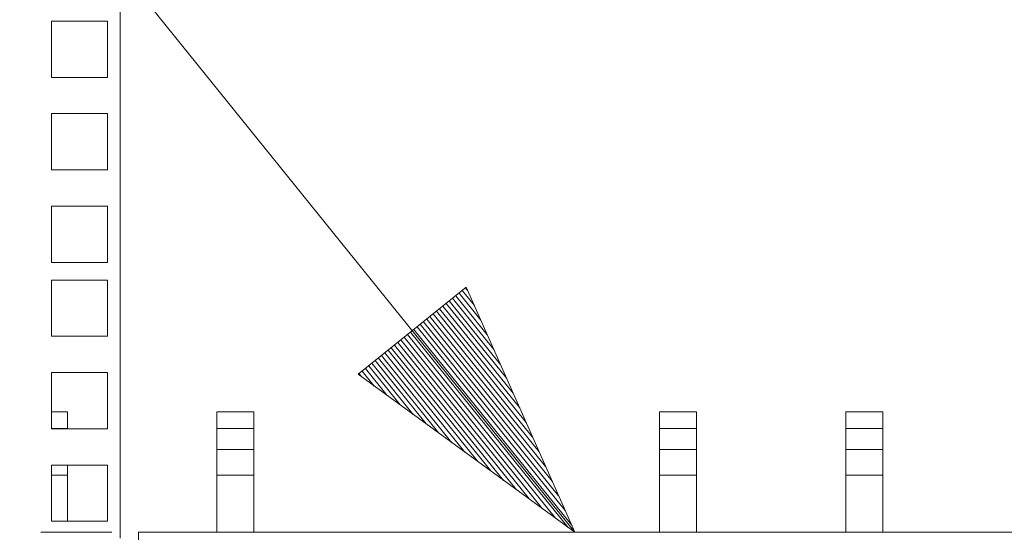
# Paper-space layout 'A-SIZE 3' of a CAD drawing. Units: inches. Extents: x -0.1 to 11.1, y -0.1 to 8.6.
# Drawn here: x 1.8 to 2.2, y 4.4 to 4.7 of the extents above; entities that cross this region are included whole.
import ezdxf

# ---------------------------------------------------------------- set-up
doc = ezdxf.new("R2010")
doc.units = ezdxf.units.IN
doc.header["$MEASUREMENT"] = 0
doc.layers.add('1', color=7, linetype='Continuous', true_color=0xffffff)

psp = doc.layouts.new('A-SIZE 3')

# ---------------------------------------------------------------- linework, layer by layer
at = {"layer": '1', "color": 0, "linetype": 'Continuous', "lineweight": 18}
for p, q in [((1.32961, 5.28031), (2.03545, 4.40473)), ((1.81607, 4.65976), (1.81607, 4.40194)), ((1.80995, 4.65152), (1.78281, 4.65152)), ((1.78281, 4.65152), (1.78281, 4.62438)), ((1.80995, 4.62438), (1.80995, 4.65152)), ((1.78281, 4.62438), (1.80995, 4.62438)), ((1.80995, 4.60688), (1.78281, 4.60688)), ((1.78281, 4.60688), (1.78281, 4.57973)), ((1.80995, 4.57973), (1.80995, 4.60688)), ((1.78281, 4.57973), (1.80995, 4.57973)), ((1.78281, 4.56223), (1.78281, 4.53509)), ((1.80995, 4.56223), (1.78281, 4.56223)), ((1.80995, 4.53509), (1.80995, 4.56223)), ((1.78281, 4.53509), (1.80995, 4.53509)), ((1.80995, 4.52652), (1.78281, 4.52652)), ((1.78281, 4.52652), (1.78281, 4.49938)), ((1.80995, 4.49938), (1.80995, 4.52652)), ((1.98307, 4.52307), (1.93092, 4.48103)), ((1.97957, 4.52025), (1.9901, 4.5072)), ((1.98113, 4.52151), (1.98697, 4.51426)), ((1.98268, 4.52276), (1.98384, 4.52133)), ((1.98268, 4.52276), (1.98384, 4.52133)), ((2.03545, 4.40473), (1.98307, 4.52307)), ((1.97334, 4.51523), (2.00261, 4.47893)), ((1.9749, 4.51649), (1.99948, 4.486)), ((1.97646, 4.51774), (1.99635, 4.49306)), ((1.97801, 4.519), (1.99322, 4.50013)), ((1.96711, 4.51021), (2.01512, 4.45067)), ((1.96867, 4.51147), (2.01199, 4.45773)), ((1.97023, 4.51272), (2.00886, 4.4648)), ((1.97179, 4.51398), (2.00573, 4.47187)), ((1.96089, 4.50519), (2.02763, 4.4224)), ((1.96244, 4.50644), (2.0245, 4.42947)), ((1.964, 4.5077), (2.02137, 4.43653)), ((1.96556, 4.50896), (2.01824, 4.4436)), ((1.95622, 4.50142), (2.03232, 4.40701)), ((1.95777, 4.50268), (2.03388, 4.40827)), ((1.95933, 4.50393), (2.03075, 4.41533)), ((1.78281, 4.49938), (1.80995, 4.49938)), ((1.94999, 4.4964), (2.00736, 4.42524)), ((1.95154, 4.49766), (2.0136, 4.42068)), ((1.9531, 4.49891), (2.01984, 4.41613)), ((1.95466, 4.50017), (2.02608, 4.41157)), ((1.94376, 4.49138), (1.98239, 4.44346)), ((1.94532, 4.49264), (1.98863, 4.4389)), ((1.94687, 4.49389), (1.99487, 4.43435)), ((1.94843, 4.49515), (2.00112, 4.42979)), ((1.93753, 4.48636), (1.95742, 4.46168)), ((1.93909, 4.48762), (1.96367, 4.45713)), ((1.94064, 4.48887), (1.96991, 4.45257)), ((1.9422, 4.49013), (1.97615, 4.44801)), ((1.80995, 4.48188), (1.78281, 4.48188)), ((1.78281, 4.48188), (1.78281, 4.45473)), ((1.80995, 4.45473), (1.80995, 4.48188)), ((1.9313, 4.48134), (1.93246, 4.47991)), ((1.9313, 4.48134), (1.93246, 4.47991)), ((1.93286, 4.48259), (1.9387, 4.47535)), ((1.93442, 4.48385), (1.94494, 4.47079)), ((1.93597, 4.48511), (1.95118, 4.46624)), ((1.93092, 4.48103), (2.03545, 4.40473)), ((1.78281, 4.46296), (1.79061, 4.46296)), ((1.86275, 4.46296), (1.88061, 4.46296)), ((2.07632, 4.46296), (2.09418, 4.46296)), ((2.16632, 4.46296), (2.18418, 4.46296)), ((1.78281, 4.45479), (1.79061, 4.45479)), ((1.78281, 4.45473), (1.80995, 4.45473)), ((1.79061, 4.45473), (1.79061, 4.45479)), ((1.86275, 4.44467), (1.86275, 4.45479)), ((1.86275, 4.45479), (1.88061, 4.45479)), ((1.88061, 4.44467), (1.88061, 4.45479)), ((2.07632, 4.44467), (2.07632, 4.45479)), ((2.07632, 4.45479), (2.09418, 4.45479)), ((2.09418, 4.44467), (2.09418, 4.45479)), ((2.16632, 4.44467), (2.16632, 4.45479)), ((2.16632, 4.45479), (2.18418, 4.45479)), ((2.18418, 4.44467), (2.18418, 4.45479)), ((1.86275, 4.44467), (1.88061, 4.44467)), ((2.07632, 4.44467), (2.09418, 4.44467)), ((2.16632, 4.44467), (2.18418, 4.44467)), ((1.78281, 4.43723), (1.78281, 4.41009)), ((1.80995, 4.43723), (1.78281, 4.43723)), ((1.80995, 4.41009), (1.80995, 4.43723)), ((1.78281, 4.43226), (1.79061, 4.43226)), ((1.79061, 4.41009), (1.79061, 4.43226)), ((1.86275, 4.40473), (1.86275, 4.43226)), ((1.86275, 4.43226), (1.88061, 4.43226)), ((1.88061, 4.40473), (1.88061, 4.43226)), ((2.07632, 4.40473), (2.07632, 4.43226)), ((2.07632, 4.43226), (2.09418, 4.43226)), ((2.09418, 4.40473), (2.09418, 4.43226)), ((2.16632, 4.40473), (2.16632, 4.43226)), ((2.16632, 4.43226), (2.18418, 4.43226)), ((2.18418, 4.40473), (2.18418, 4.43226)), ((1.78281, 4.41009), (1.80995, 4.41009)), ((1.77775, 4.40473), (1.81203, 4.40473)), ((1.82489, 4.40473), (3.07918, 4.40473))]:
    psp.add_line(p, q, dxfattribs=at)
for points in [[(1.79061, 4.45479), (1.79061, 4.46296)], [(1.86275, 4.45479), (1.86275, 4.46296)], [(1.88061, 4.45479), (1.88061, 4.46296)], [(2.07632, 4.45479), (2.07632, 4.46296)], [(2.09418, 4.45479), (2.09418, 4.46296)], [(2.16632, 4.45479), (2.16632, 4.46296)], [(2.18418, 4.45479), (2.18418, 4.46296)], [(1.86275, 4.43226), (1.86275, 4.44467)], [(1.88061, 4.43226), (1.88061, 4.44467)], [(2.07632, 4.43226), (2.07632, 4.44467)], [(2.09418, 4.43226), (2.09418, 4.44467)], [(2.16632, 4.43226), (2.16632, 4.44467)], [(2.18418, 4.43226), (2.18418, 4.44467)], [(1.79061, 4.43226), (1.79061, 4.43723)], [(1.82489, 4.40045), (1.82489, 4.40474)]]:
    psp.add_open_spline(points, degree=1, dxfattribs=at)

doc.saveas('drawing.dxf')
